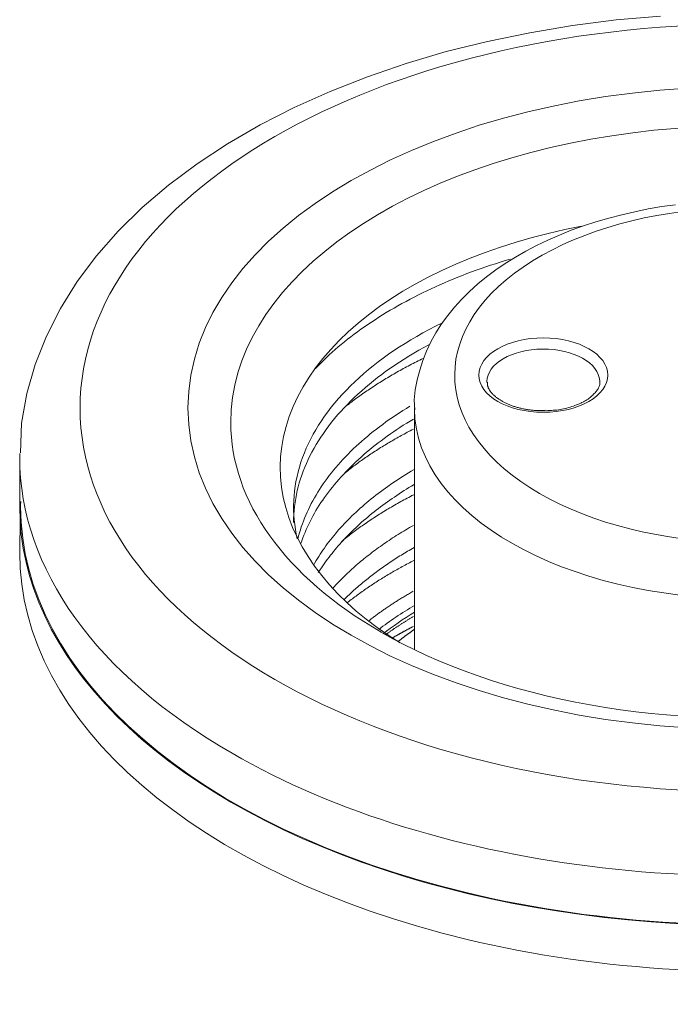
# Model space of a CAD drawing. Units: millimetres. Extents: x 0 to 594, y 0 to 420.
# Drawn here: x 499 to 507, y 186 to 198 of the extents above; entities that cross this region are included whole.
import ezdxf

# ---------------------------------------------------------------- set-up
doc = ezdxf.new("R2010")
doc.units = ezdxf.units.MM
doc.header["$LTSCALE"] = 0.1
doc.layers.add('1', color=7, linetype='Continuous', true_color=0xffffff)

msp = doc.modelspace()

# ---------------------------------------------------------------- linework, layer by layer
at = {"layer": '1', "color": 3, "linetype": 'Continuous', "lineweight": 18}
for p, q in [((505.191, 193.591), (505.191, 193.591)), ((505.191, 193.591), (505.191, 193.581)), ((506.591, 193.591), (506.591, 193.599)), ((504.291, 193.264), (504.291, 190.265)), ((499.391, 192.652), (499.391, 192.039)), ((499.398, 191.833), (499.392, 191.532))]:
    msp.add_line(p, q, dxfattribs=at)
for points in [[(507.344, 198.128), (506.797, 198.08), (506.255, 198.011), (505.722, 197.922), (505.199, 197.814), (504.687, 197.687), (504.19, 197.541), (503.708, 197.376), (503.244, 197.193), (502.799, 196.994), (502.375, 196.777), (501.972, 196.544), (501.594, 196.295), (501.24, 196.031), (500.913, 195.752), (500.614, 195.459), (500.344, 195.152), (500.104, 194.832), (499.896, 194.5), (499.722, 194.157), (499.584, 193.804), (499.481, 193.444), (499.414, 193.077), (499.402, 192.708)], [(507.534, 195.787), (507.363, 195.763), (507.194, 195.734), (507.028, 195.7), (506.864, 195.662), (506.703, 195.62), (506.544, 195.574), (506.389, 195.524), (506.238, 195.469), (506.091, 195.41), (505.947, 195.348), (505.808, 195.281), (505.674, 195.211), (505.544, 195.136), (505.419, 195.059), (505.3, 194.977), (505.186, 194.892), (505.077, 194.803), (504.975, 194.71), (504.879, 194.615), (504.788, 194.515), (504.705, 194.413), (504.628, 194.307), (504.558, 194.198), (504.496, 194.086), (504.443, 193.971), (504.397, 193.854), (504.358, 193.735), (504.325, 193.613), (504.301, 193.49), (504.289, 193.367), (504.296, 193.243)], [(504.113, 190.348), (503.966, 190.443), (503.827, 190.541), (503.694, 190.641), (503.569, 190.744), (503.451, 190.85), (503.34, 190.959), (503.236, 191.071), (503.14, 191.185), (503.051, 191.302), (502.971, 191.42), (502.899, 191.539), (502.835, 191.66), (502.779, 191.782), (502.732, 191.905), (502.694, 192.029), (502.663, 192.155), (502.642, 192.282), (502.629, 192.409), (502.625, 192.535), (502.63, 192.661), (502.644, 192.786), (502.666, 192.911), (502.698, 193.035), (502.738, 193.159), (502.786, 193.282), (502.844, 193.405), (502.91, 193.526), (502.983, 193.645), (503.065, 193.762), (503.155, 193.877), (503.252, 193.99), (503.357, 194.101), (503.47, 194.21), (503.592, 194.317), (503.721, 194.421), (503.856, 194.522), (503.998, 194.619), (504.146, 194.712), (504.301, 194.802), (504.462, 194.888), (504.63, 194.97), (504.804, 195.049), (504.984, 195.123), (505.17, 195.194), (505.359, 195.26), (505.553, 195.321), (505.751, 195.378), (505.952, 195.43), (506.157, 195.478), (506.367, 195.522)], [(503.063, 193.752), (503.096, 193.787), (503.129, 193.821), (503.163, 193.855), (503.198, 193.889), (503.234, 193.922), (503.27, 193.955), (503.307, 193.988), (503.345, 194.021), (503.383, 194.053), (503.422, 194.085), (503.462, 194.116), (503.502, 194.148), (503.543, 194.179), (503.585, 194.21), (503.627, 194.241), (503.67, 194.271), (503.713, 194.301), (503.758, 194.331), (503.803, 194.36), (503.848, 194.39), (503.895, 194.418), (503.942, 194.447), (503.989, 194.476), (504.038, 194.504), (504.087, 194.532), (504.136, 194.559), (504.187, 194.587), (504.238, 194.614), (504.289, 194.64), (504.341, 194.667), (504.393, 194.693), (504.446, 194.718), (504.5, 194.743), (504.553, 194.768), (504.608, 194.792), (504.663, 194.816), (504.718, 194.84), (504.773, 194.863), (504.83, 194.886), (504.886, 194.909), (504.943, 194.931), (505.001, 194.952), (505.059, 194.974), (505.118, 194.995), (505.177, 195.015), (505.236, 195.035), (505.296, 195.055), (505.357, 195.074), (505.417, 195.093), (505.479, 195.112)], [(504.631, 194.317), (504.552, 194.278), (504.474, 194.237), (504.397, 194.195), (504.322, 194.153), (504.248, 194.11), (504.176, 194.066), (504.106, 194.021), (504.037, 193.976), (503.97, 193.93), (503.905, 193.883), (503.842, 193.836), (503.78, 193.788), (503.72, 193.74), (503.662, 193.69), (503.605, 193.64), (503.551, 193.59), (503.498, 193.539), (503.446, 193.487), (503.397, 193.434), (503.349, 193.381), (503.302, 193.327), (503.258, 193.273), (503.216, 193.218), (503.175, 193.162), (503.137, 193.106), (503.101, 193.05), (503.066, 192.994), (503.034, 192.937), (503.004, 192.88), (502.976, 192.823), (502.949, 192.765), (502.925, 192.707), (502.903, 192.649), (502.882, 192.59), (502.864, 192.531), (502.848, 192.472), (502.834, 192.413), (502.821, 192.353), (502.811, 192.293), (502.803, 192.233), (502.797, 192.173), (502.793, 192.113), (502.791, 192.053), (502.791, 191.994), (502.794, 191.934), (502.798, 191.875), (502.805, 191.816), (502.813, 191.757), (502.823, 191.698), (502.836, 191.639)], [(502.791, 191.844), (502.792, 191.893), (502.794, 191.942), (502.797, 191.992), (502.802, 192.041), (502.809, 192.091), (502.817, 192.14), (502.826, 192.189), (502.837, 192.238), (502.849, 192.287), (502.862, 192.335), (502.877, 192.384), (502.893, 192.432), (502.911, 192.48), (502.93, 192.528), (502.95, 192.575), (502.972, 192.623), (502.994, 192.67), (503.019, 192.717), (503.045, 192.764), (503.072, 192.81), (503.1, 192.857), (503.13, 192.903), (503.161, 192.949), (503.194, 192.995), (503.228, 193.041), (503.263, 193.086), (503.3, 193.132), (503.338, 193.177), (503.377, 193.221), (503.417, 193.265), (503.459, 193.308), (503.501, 193.351), (503.545, 193.394), (503.59, 193.436), (503.637, 193.478), (503.684, 193.519), (503.732, 193.56), (503.782, 193.601), (503.833, 193.641), (503.885, 193.68), (503.938, 193.72), (503.993, 193.758), (504.049, 193.796), (504.105, 193.834), (504.163, 193.871), (504.223, 193.908), (504.283, 193.944), (504.344, 193.98), (504.407, 194.015), (504.47, 194.049)], [(503.462, 193.3), (503.478, 193.313), (503.494, 193.326), (503.511, 193.338), (503.528, 193.351), (503.544, 193.364), (503.561, 193.376), (503.578, 193.389), (503.595, 193.401), (503.613, 193.414), (503.63, 193.426), (503.647, 193.438), (503.665, 193.451), (503.682, 193.463), (503.7, 193.475), (503.718, 193.487), (503.735, 193.499), (503.753, 193.511), (503.771, 193.523), (503.79, 193.535), (503.808, 193.547), (503.826, 193.559), (503.845, 193.571), (503.863, 193.582), (503.882, 193.594), (503.901, 193.606), (503.919, 193.617), (503.938, 193.629), (503.957, 193.64), (503.976, 193.652), (503.996, 193.663), (504.015, 193.674), (504.034, 193.685), (504.054, 193.697), (504.074, 193.708), (504.093, 193.719), (504.113, 193.73), (504.133, 193.741), (504.153, 193.752), (504.173, 193.763), (504.193, 193.774), (504.214, 193.785), (504.234, 193.795), (504.254, 193.806), (504.275, 193.817), (504.296, 193.827), (504.317, 193.838), (504.337, 193.848), (504.358, 193.859), (504.379, 193.869), (504.401, 193.88)], [(505.375, 193.351), (505.368, 193.355), (505.361, 193.359), (505.354, 193.364), (505.347, 193.368), (505.34, 193.373), (505.334, 193.377), (505.327, 193.382), (505.321, 193.386), (505.315, 193.391), (505.309, 193.395), (505.303, 193.4), (505.297, 193.405), (505.292, 193.409), (505.286, 193.414), (505.281, 193.419), (505.276, 193.424), (505.271, 193.428), (505.266, 193.433), (505.261, 193.438), (505.257, 193.443), (505.252, 193.448), (505.248, 193.453), (505.244, 193.458), (505.24, 193.462), (505.236, 193.467), (505.233, 193.472), (505.229, 193.477), (505.226, 193.482), (505.223, 193.487), (505.22, 193.492), (505.217, 193.496), (505.215, 193.501), (505.212, 193.506), (505.21, 193.511), (505.208, 193.515), (505.206, 193.52), (505.205, 193.525), (505.203, 193.529), (505.202, 193.534), (505.2, 193.538), (505.199, 193.543), (505.199, 193.548), (505.198, 193.552), (505.197, 193.557), (505.197, 193.561), (505.197, 193.565), (505.197, 193.57), (505.197, 193.574), (505.197, 193.579), (505.198, 193.583)], [(506.589, 193.597), (506.592, 193.587), (506.593, 193.578), (506.594, 193.569), (506.593, 193.559), (506.592, 193.55), (506.589, 193.541), (506.586, 193.531), (506.581, 193.522), (506.576, 193.512), (506.571, 193.503), (506.564, 193.493), (506.557, 193.483), (506.55, 193.473), (506.542, 193.464), (506.533, 193.454), (506.524, 193.444), (506.515, 193.434), (506.505, 193.424), (506.494, 193.414), (506.483, 193.404), (506.471, 193.394), (506.459, 193.385), (506.446, 193.375), (506.432, 193.366), (506.418, 193.357), (506.403, 193.348), (506.388, 193.34), (506.371, 193.332), (506.355, 193.324), (506.338, 193.316), (506.32, 193.308), (506.302, 193.301), (506.283, 193.294), (506.264, 193.287), (506.245, 193.281), (506.225, 193.274), (506.205, 193.268), (506.185, 193.263), (506.164, 193.258), (506.143, 193.253), (506.122, 193.248), (506.1, 193.245), (506.079, 193.241), (506.057, 193.238), (506.035, 193.236), (506.013, 193.235), (505.991, 193.234), (505.968, 193.234), (505.946, 193.234), (505.923, 193.235)], [(505.923, 193.235), (505.91, 193.234), (505.898, 193.233), (505.886, 193.233), (505.873, 193.232), (505.861, 193.232), (505.849, 193.232), (505.837, 193.232), (505.825, 193.232), (505.813, 193.232), (505.801, 193.233), (505.789, 193.233), (505.777, 193.234), (505.765, 193.235), (505.753, 193.236), (505.741, 193.237), (505.729, 193.239), (505.717, 193.24), (505.705, 193.242), (505.693, 193.244), (505.681, 193.245), (505.67, 193.248), (505.658, 193.25), (505.647, 193.252), (505.635, 193.254), (505.624, 193.257), (505.612, 193.26), (505.601, 193.262), (505.59, 193.265), (505.579, 193.268), (505.568, 193.271), (505.557, 193.275), (505.547, 193.278), (505.536, 193.281), (505.526, 193.284), (505.515, 193.288), (505.505, 193.292), (505.495, 193.295), (505.485, 193.299), (505.475, 193.303), (505.466, 193.307), (505.456, 193.311), (505.447, 193.315), (505.438, 193.319), (505.428, 193.323), (505.419, 193.327), (505.41, 193.332), (505.401, 193.336), (505.393, 193.341), (505.384, 193.346), (505.375, 193.351)], [(504.236, 193.286), (504.191, 193.258), (504.147, 193.231), (504.104, 193.203), (504.061, 193.175), (504.019, 193.147), (503.978, 193.119), (503.937, 193.09), (503.897, 193.061), (503.858, 193.032), (503.819, 193.002), (503.781, 192.972), (503.743, 192.942), (503.707, 192.912), (503.67, 192.881), (503.635, 192.85), (503.6, 192.819), (503.566, 192.788), (503.532, 192.756), (503.499, 192.724), (503.467, 192.691), (503.435, 192.659), (503.404, 192.626), (503.374, 192.593), (503.344, 192.559), (503.315, 192.526), (503.287, 192.492), (503.26, 192.458), (503.233, 192.424), (503.208, 192.39), (503.183, 192.356), (503.159, 192.322), (503.135, 192.287), (503.113, 192.252), (503.091, 192.218), (503.07, 192.183), (503.049, 192.147), (503.03, 192.112), (503.011, 192.077), (502.993, 192.041), (502.975, 192.005), (502.959, 191.97), (502.943, 191.934), (502.928, 191.898), (502.914, 191.861), (502.9, 191.825), (502.887, 191.788), (502.875, 191.752), (502.864, 191.715), (502.854, 191.678), (502.844, 191.641)], [(502.882, 191.582), (502.894, 191.616), (502.906, 191.651), (502.919, 191.686), (502.933, 191.72), (502.948, 191.754), (502.963, 191.788), (502.979, 191.822), (502.996, 191.856), (503.013, 191.89), (503.031, 191.923), (503.05, 191.957), (503.069, 191.99), (503.089, 192.023), (503.11, 192.056), (503.131, 192.089), (503.153, 192.121), (503.176, 192.154), (503.199, 192.186), (503.223, 192.218), (503.248, 192.251), (503.273, 192.283), (503.299, 192.314), (503.326, 192.346), (503.353, 192.378), (503.381, 192.409), (503.41, 192.44), (503.439, 192.471), (503.469, 192.502), (503.5, 192.533), (503.531, 192.564), (503.563, 192.594), (503.596, 192.625), (503.629, 192.655), (503.663, 192.685), (503.697, 192.714), (503.732, 192.744), (503.768, 192.773), (503.804, 192.802), (503.841, 192.83), (503.878, 192.858), (503.916, 192.886), (503.954, 192.914), (503.993, 192.942), (504.032, 192.969), (504.072, 192.996), (504.112, 193.022), (504.153, 193.049), (504.195, 193.075), (504.237, 193.1), (504.28, 193.126)], [(503.418, 192.448), (503.433, 192.46), (503.448, 192.472), (503.463, 192.484), (503.478, 192.496), (503.493, 192.508), (503.509, 192.52), (503.524, 192.532), (503.54, 192.544), (503.555, 192.555), (503.571, 192.567), (503.587, 192.579), (503.603, 192.59), (503.619, 192.602), (503.635, 192.613), (503.651, 192.625), (503.668, 192.636), (503.684, 192.648), (503.701, 192.659), (503.717, 192.671), (503.734, 192.682), (503.751, 192.693), (503.768, 192.705), (503.785, 192.716), (503.802, 192.727), (503.82, 192.738), (503.837, 192.749), (503.855, 192.76), (503.872, 192.772), (503.89, 192.783), (503.908, 192.793), (503.925, 192.804), (503.943, 192.815), (503.961, 192.826), (503.979, 192.837), (503.997, 192.847), (504.016, 192.858), (504.034, 192.869), (504.052, 192.879), (504.071, 192.89), (504.089, 192.9), (504.108, 192.911), (504.126, 192.921), (504.145, 192.931), (504.164, 192.941), (504.183, 192.952), (504.202, 192.962), (504.221, 192.972), (504.24, 192.982), (504.259, 192.992), (504.278, 193.002)], [(504.286, 192.499), (504.252, 192.479), (504.219, 192.459), (504.186, 192.439), (504.153, 192.418), (504.12, 192.397), (504.088, 192.376), (504.056, 192.355), (504.025, 192.334), (503.993, 192.313), (503.962, 192.291), (503.932, 192.269), (503.902, 192.248), (503.872, 192.225), (503.842, 192.203), (503.813, 192.181), (503.784, 192.158), (503.755, 192.135), (503.727, 192.112), (503.699, 192.089), (503.672, 192.066), (503.645, 192.043), (503.618, 192.019), (503.592, 191.995), (503.566, 191.972), (503.541, 191.948), (503.516, 191.924), (503.492, 191.9), (503.468, 191.876), (503.444, 191.852), (503.421, 191.827), (503.398, 191.803), (503.375, 191.778), (503.353, 191.754), (503.332, 191.729), (503.311, 191.704), (503.29, 191.679), (503.269, 191.654), (503.249, 191.628), (503.23, 191.603), (503.21, 191.578), (503.192, 191.552), (503.173, 191.526), (503.155, 191.5), (503.138, 191.474), (503.121, 191.448), (503.104, 191.422), (503.088, 191.396), (503.072, 191.37), (503.056, 191.343), (503.041, 191.317)], [(503.098, 191.221), (503.113, 191.245), (503.129, 191.269), (503.145, 191.293), (503.162, 191.317), (503.178, 191.341), (503.196, 191.365), (503.213, 191.388), (503.231, 191.412), (503.249, 191.436), (503.268, 191.459), (503.286, 191.482), (503.306, 191.506), (503.325, 191.529), (503.345, 191.552), (503.365, 191.575), (503.386, 191.598), (503.407, 191.621), (503.428, 191.644), (503.45, 191.666), (503.472, 191.689), (503.494, 191.712), (503.517, 191.734), (503.54, 191.756), (503.564, 191.778), (503.587, 191.801), (503.611, 191.823), (503.636, 191.845), (503.661, 191.866), (503.686, 191.888), (503.712, 191.91), (503.738, 191.932), (503.764, 191.953), (503.79, 191.974), (503.817, 191.996), (503.845, 192.017), (503.872, 192.037), (503.9, 192.058), (503.928, 192.079), (503.956, 192.099), (503.985, 192.119), (504.014, 192.139), (504.043, 192.159), (504.072, 192.179), (504.102, 192.199), (504.132, 192.218), (504.162, 192.238), (504.193, 192.257), (504.223, 192.276), (504.255, 192.295), (504.286, 192.313)], [(503.385, 191.604), (503.4, 191.617), (503.416, 191.63), (503.431, 191.643), (503.447, 191.655), (503.463, 191.668), (503.479, 191.68), (503.495, 191.693), (503.511, 191.705), (503.527, 191.718), (503.544, 191.73), (503.56, 191.742), (503.577, 191.755), (503.593, 191.767), (503.61, 191.779), (503.627, 191.791), (503.644, 191.803), (503.661, 191.815), (503.678, 191.827), (503.696, 191.839), (503.713, 191.851), (503.731, 191.863), (503.748, 191.875), (503.766, 191.887), (503.784, 191.898), (503.801, 191.91), (503.819, 191.922), (503.838, 191.933), (503.856, 191.945), (503.874, 191.956), (503.892, 191.968), (503.911, 191.979), (503.93, 191.99), (503.948, 192.002), (503.967, 192.013), (503.986, 192.024), (504.005, 192.035), (504.024, 192.047), (504.043, 192.058), (504.063, 192.069), (504.082, 192.08), (504.102, 192.091), (504.121, 192.102), (504.141, 192.112), (504.161, 192.123), (504.181, 192.134), (504.201, 192.145), (504.221, 192.155), (504.241, 192.166), (504.261, 192.177), (504.282, 192.187)], [(504.278, 191.807), (504.254, 191.793), (504.23, 191.779), (504.206, 191.765), (504.183, 191.751), (504.159, 191.737), (504.136, 191.723), (504.113, 191.709), (504.089, 191.694), (504.066, 191.68), (504.044, 191.665), (504.021, 191.651), (503.999, 191.636), (503.976, 191.621), (503.954, 191.606), (503.932, 191.591), (503.911, 191.576), (503.889, 191.561), (503.868, 191.546), (503.847, 191.531), (503.826, 191.516), (503.805, 191.501), (503.785, 191.485), (503.764, 191.47), (503.744, 191.455), (503.724, 191.439), (503.704, 191.423), (503.684, 191.408), (503.665, 191.392), (503.646, 191.376), (503.626, 191.361), (503.608, 191.345), (503.589, 191.329), (503.57, 191.313), (503.552, 191.297), (503.534, 191.28), (503.516, 191.264), (503.498, 191.248), (503.48, 191.232), (503.462, 191.215), (503.445, 191.199), (503.428, 191.182), (503.411, 191.165), (503.394, 191.149), (503.378, 191.132), (503.361, 191.115), (503.345, 191.098), (503.329, 191.081), (503.313, 191.064), (503.297, 191.047), (503.282, 191.03)], [(503.421, 190.889), (503.435, 190.903), (503.449, 190.917), (503.464, 190.931), (503.479, 190.945), (503.494, 190.959), (503.509, 190.973), (503.524, 190.987), (503.539, 191.001), (503.554, 191.014), (503.57, 191.028), (503.586, 191.042), (503.601, 191.055), (503.617, 191.069), (503.633, 191.082), (503.65, 191.096), (503.666, 191.109), (503.682, 191.123), (503.699, 191.136), (503.716, 191.149), (503.732, 191.163), (503.749, 191.176), (503.766, 191.189), (503.784, 191.202), (503.801, 191.215), (503.818, 191.228), (503.836, 191.241), (503.853, 191.254), (503.871, 191.266), (503.889, 191.279), (503.906, 191.292), (503.925, 191.304), (503.943, 191.317), (503.961, 191.329), (503.979, 191.342), (503.998, 191.354), (504.016, 191.366), (504.035, 191.378), (504.054, 191.391), (504.072, 191.403), (504.091, 191.415), (504.11, 191.427), (504.13, 191.439), (504.149, 191.451), (504.168, 191.462), (504.188, 191.474), (504.207, 191.486), (504.227, 191.497), (504.247, 191.509), (504.267, 191.52), (504.287, 191.532)], [(503.462, 190.851), (503.477, 190.862), (503.491, 190.874), (503.506, 190.885), (503.521, 190.896), (503.536, 190.908), (503.551, 190.919), (503.566, 190.93), (503.581, 190.941), (503.596, 190.952), (503.611, 190.963), (503.627, 190.974), (503.642, 190.985), (503.658, 190.996), (503.673, 191.007), (503.689, 191.018), (503.705, 191.029), (503.721, 191.04), (503.737, 191.051), (503.753, 191.061), (503.769, 191.072), (503.785, 191.083), (503.801, 191.093), (503.817, 191.104), (503.834, 191.114), (503.85, 191.125), (503.867, 191.135), (503.883, 191.145), (503.9, 191.156), (503.917, 191.166), (503.933, 191.176), (503.95, 191.186), (503.967, 191.197), (503.984, 191.207), (504.001, 191.217), (504.019, 191.227), (504.036, 191.237), (504.053, 191.247), (504.071, 191.257), (504.088, 191.267), (504.106, 191.276), (504.123, 191.286), (504.141, 191.296), (504.159, 191.306), (504.176, 191.315), (504.194, 191.325), (504.212, 191.334), (504.23, 191.344), (504.249, 191.353), (504.267, 191.363), (504.285, 191.372)], [(504.277, 190.989), (504.265, 190.983), (504.253, 190.976), (504.241, 190.969), (504.229, 190.962), (504.217, 190.955), (504.205, 190.948), (504.193, 190.941), (504.182, 190.934), (504.17, 190.927), (504.158, 190.92), (504.147, 190.913), (504.135, 190.906), (504.124, 190.899), (504.112, 190.892), (504.101, 190.885), (504.089, 190.878), (504.078, 190.87), (504.067, 190.863), (504.055, 190.856), (504.044, 190.849), (504.033, 190.842), (504.022, 190.834), (504.011, 190.827), (504, 190.82), (503.989, 190.813), (503.978, 190.805), (503.967, 190.798), (503.956, 190.791), (503.945, 190.783), (503.934, 190.776), (503.923, 190.769), (503.912, 190.761), (503.902, 190.754), (503.891, 190.746), (503.881, 190.739), (503.87, 190.731), (503.859, 190.724), (503.849, 190.716), (503.838, 190.709), (503.828, 190.701), (503.818, 190.694), (503.807, 190.686), (503.797, 190.678), (503.787, 190.671), (503.777, 190.663), (503.766, 190.655), (503.756, 190.648), (503.746, 190.64), (503.736, 190.632), (503.726, 190.624)], [(503.934, 190.45), (503.94, 190.455), (503.947, 190.46), (503.953, 190.464), (503.96, 190.469), (503.966, 190.474), (503.973, 190.478), (503.98, 190.483), (503.986, 190.488), (503.993, 190.492), (504, 190.497), (504.006, 190.501), (504.013, 190.506), (504.02, 190.511), (504.026, 190.515), (504.033, 190.52), (504.04, 190.525), (504.047, 190.529), (504.054, 190.534), (504.06, 190.538), (504.067, 190.543), (504.074, 190.547), (504.081, 190.552), (504.088, 190.557), (504.095, 190.561), (504.102, 190.566), (504.109, 190.57), (504.116, 190.575), (504.123, 190.579), (504.129, 190.584), (504.136, 190.588), (504.144, 190.593), (504.151, 190.597), (504.158, 190.602), (504.165, 190.606), (504.172, 190.611), (504.179, 190.615), (504.186, 190.619), (504.193, 190.624), (504.2, 190.628), (504.207, 190.633), (504.214, 190.637), (504.222, 190.641), (504.229, 190.646), (504.236, 190.65), (504.243, 190.655), (504.25, 190.659), (504.258, 190.663), (504.265, 190.668), (504.272, 190.672), (504.279, 190.676)], [(504.013, 190.407), (504.018, 190.41), (504.023, 190.413), (504.028, 190.416), (504.033, 190.419), (504.038, 190.422), (504.044, 190.425), (504.049, 190.428), (504.054, 190.431), (504.059, 190.434), (504.064, 190.437), (504.07, 190.44), (504.075, 190.443), (504.08, 190.446), (504.085, 190.449), (504.091, 190.452), (504.096, 190.454), (504.101, 190.457), (504.106, 190.46), (504.112, 190.463), (504.117, 190.466), (504.122, 190.469), (504.128, 190.472), (504.133, 190.475), (504.138, 190.478), (504.143, 190.481), (504.149, 190.484), (504.154, 190.487), (504.159, 190.489), (504.165, 190.492), (504.17, 190.495), (504.175, 190.498), (504.181, 190.501), (504.186, 190.504), (504.191, 190.507), (504.197, 190.51), (504.202, 190.513), (504.207, 190.515), (504.213, 190.518), (504.218, 190.521), (504.224, 190.524), (504.229, 190.527), (504.234, 190.53), (504.24, 190.532), (504.245, 190.535), (504.251, 190.538), (504.256, 190.541), (504.261, 190.544), (504.267, 190.547), (504.272, 190.549), (504.278, 190.552)], [(507.613, 189.439), (507.42, 189.454), (507.229, 189.472), (507.038, 189.494), (506.848, 189.519), (506.661, 189.548), (506.474, 189.579), (506.29, 189.614), (506.108, 189.652), (505.928, 189.693), (505.751, 189.737), (505.576, 189.784), (505.404, 189.834), (505.235, 189.887), (505.07, 189.943), (504.907, 190.001), (504.748, 190.063), (504.593, 190.126), (504.442, 190.192), (504.295, 190.261), (504.152, 190.332), (504.014, 190.405), (503.879, 190.48)], [(504.289, 190.515), (504.285, 190.512), (504.281, 190.509), (504.277, 190.506), (504.273, 190.503), (504.269, 190.501), (504.265, 190.498), (504.261, 190.495), (504.257, 190.492), (504.253, 190.489), (504.249, 190.486), (504.245, 190.484), (504.241, 190.481), (504.237, 190.478), (504.233, 190.475), (504.229, 190.472), (504.225, 190.469), (504.221, 190.466), (504.217, 190.464), (504.213, 190.461), (504.209, 190.458), (504.206, 190.455), (504.202, 190.452), (504.198, 190.449), (504.194, 190.446), (504.19, 190.443), (504.186, 190.44), (504.182, 190.438), (504.178, 190.435), (504.174, 190.432), (504.171, 190.429), (504.167, 190.426), (504.163, 190.423), (504.159, 190.42), (504.155, 190.417), (504.151, 190.414), (504.148, 190.411), (504.144, 190.408), (504.14, 190.406), (504.136, 190.403), (504.132, 190.4), (504.128, 190.397), (504.125, 190.394), (504.121, 190.391), (504.117, 190.388), (504.113, 190.385), (504.109, 190.382), (504.106, 190.379), (504.102, 190.376), (504.098, 190.373), (504.094, 190.37)]]:
    msp.add_lwpolyline(points, dxfattribs=at)
at = {"layer": '1', "color": 7, "linetype": 'Continuous', "lineweight": 13}
for centre, major_axis in [((508.391, 193.264), (-8.25, 0)), ((508.391, 193.264), (6.911, 0)), ((505.891, 193.672), (0.8, 0))]:
    msp.add_ellipse(centre, major_axis=major_axis, ratio=0.57735, dxfattribs=at)
for centre, major_axis, start_param, end_param in [((508.391, 193.085), (-6.38, 0), 2.356195, 6.283185), ((508.391, 193.672), (-3.6, 0), 4.094439, 10.042728), ((505.891, 193.591), (-0.7, 0), 3.162603, 6.283089), ((508.391, 193.264), (4.1, 0), 3.148643, 6.285897), ((508.391, 193.085), (-6.38, 0), 0, 0.785398), ((508.391, 192.652), (9, 0), 3.141593, 3.926991), ((508.391, 192.652), (9, 0), 3.926991, 6.279749)]:
    msp.add_ellipse(centre, major_axis=major_axis, ratio=0.57735, start_param=start_param, end_param=end_param, dxfattribs=at)
at = {"layer": '1', "color": 3, "linetype": 'Continuous', "lineweight": 18}
for centre, major_axis, start_param, end_param in [((508.391, 192.652), (9, 0), 3.132266, 3.141593), ((508.391, 192.039), (-9, 0), 0, 3.141593), ((508.391, 192.039), (-8.988, 0), 6.270815, 6.283185), ((508.391, 192.039), (-8.988, 0), 0, 2.356194), ((508.391, 191.468), (-9, 0), 6.270815, 6.283185), ((508.391, 191.468), (-9, 0), 0, 2.356195), ((508.391, 188.528), (-5.7, 0), 5.515155, 5.634645), ((508.391, 188.528), (-5.6, 0), 5.533837, 5.641827)]:
    msp.add_ellipse(centre, major_axis=major_axis, ratio=0.57735, start_param=start_param, end_param=end_param, dxfattribs=at)

doc.saveas('drawing.dxf')
